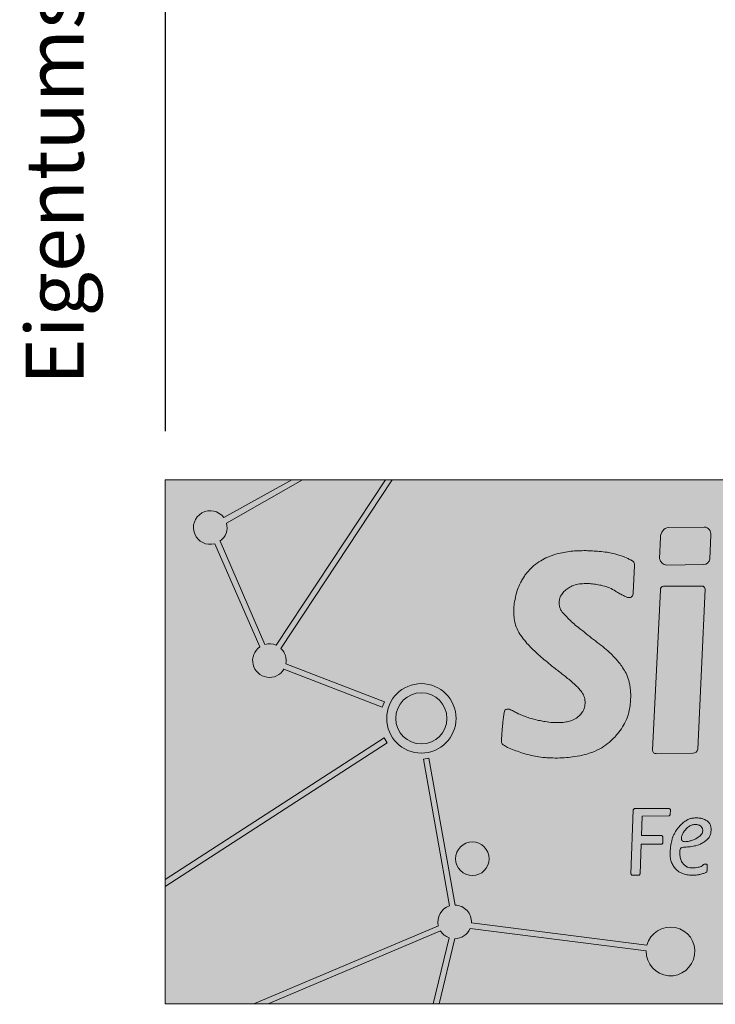
# Model space of a CAD drawing. Units: millimetres. Extents: x 10 to 202, y 8 to 286.
# Drawn here: x 17 to 38, y 8 to 39 of the extents above; entities that cross this region are included whole.
import ezdxf

# ---------------------------------------------------------------- set-up
doc = ezdxf.new("R2010")
doc.units = ezdxf.units.MM
doc.header["$LTSCALE"] = 0.4
doc.layers.add('Rechtsschutz', color=150, linetype='Continuous')
doc.layers.add('Z-Rahmen', color=150, linetype='Continuous')
doc.layers.add('Sirius-Logo', color=7, linetype='Continuous', lineweight=0)
doc.styles.add('Arial10', font='ARIAL.TTF', dxfattribs={"height": 1})
doc.styles.add('Arial15', font='ARIAL.TTF', dxfattribs={"height": 1.5})

# ---------------------------------------------------------------- blocks, each defined once
blk = doc.blocks.new('Rechtsschutz-A4H-1')
at = {"layer": 'Rechtsschutz', "insert": (-184.294, -258.979), "char_height": 1.78, "width": 250.63, "attachment_point": 1, "rotation": 90, "style": 'Arial10'}
blk.add_mtext('{\\fArial|b1|i0|c0|p34;Eigentumsvorbehalt:} Diese Zeichnung ist Eigentum der Eschbal-Gruppe und der Sirius-Partner. Die Weitergabe, das Kopieren sowie inhaltliche Auszüge daraus an Dritte, darf nur mit Einverständnis des Urhebers erfolgen.', dxfattribs=at)
blk = doc.blocks.new('Sirius-Logo-Mark')
at = {"layer": 'Sirius-Logo'}
h = blk.add_hatch(color=9, dxfattribs=at)
h.paths.add_polyline_path([(4.065, 11.476), (7.449, 10.165), (7.523, 10.355), (4.133, 11.653, 0.258563), (3.965, 12.186), (7.791, 17.982), (7.555, 17.982), (3.803, 12.295, 0.174476), (3.413, 12.323), (1.87, 15.869, 0.315543), (2.092, 16.493), (4.71, 17.982), (4.34, 17.982), (1.999, 16.682, 1.899519), (1.689, 15.783), (3.237, 12.24, 1.24114)])
h.paths.add_polyline_path([(7.612, 8.95), (7.515, 9.121), (-0.008, 4.252), (-0.008, 4.008)])
h.paths.add_polyline_path([(9.969, 4.962, 1), (11.122, 4.962, 1)], flags=17)
h.paths.add_polyline_path([(9.756, 3.343, 0.388516), (9.374, 2.664), (3.029, -0.018), (3.525, -0.018), (9.452, 2.482, 0.167134), (9.747, 2.25), (9.192, -0.018), (9.398, -0.018), (9.946, 2.219, 0.293232), (10.464, 2.564), (16.516, 1.796, 16.691468), (16.544, 1.994), (10.511, 2.759, 0.421726), (9.957, 3.372), (9.053, 8.413), (8.863, 8.386)])
for color, points in [(250, [(38, 18.006), (0, 18.006), (0, 0.006), (38, 0.006)]), (9, [(7.608, 9.803, 1), (9.992, 9.803, 1)]), (51, [(9.68, 9.803, 1), (7.92, 9.803, 1)]), (255, [(16.367, 5.776), (16.391, 6.448), (17.311, 6.452), (17.35, 6.492), (17.358, 6.668), (17.315, 6.708), (16.123, 6.704), (16.076, 6.661), (15.998, 4.467), (16.037, 4.42), (16.289, 4.416), (16.324, 4.463), (16.355, 5.485), (17.059, 5.477), (17.102, 5.521), (17.102, 5.729), (17.067, 5.776)])]:
    blk.add_hatch(color=color, dxfattribs=at).paths.add_polyline_path(points)
h = blk.add_hatch(color=51, dxfattribs=at)
edge = h.paths.add_edge_path()
edge.add_spline(control_points=[(36.1, 13.994), (36.1, 14.011), (36.098, 14.048), (36.078, 14.099), (35.999, 14.171), (35.853, 14.24), (35.682, 14.317), (35.493, 14.378), (35.33, 14.422), (35.181, 14.451), (35.017, 14.477), (34.78, 14.496), (34.593, 14.501), (34.414, 14.496), (34.257, 14.486), (34.097, 14.465), (33.946, 14.436), (33.788, 14.384), (33.651, 14.321), (33.534, 14.257), (33.42, 14.177), (33.303, 14.094), (33.189, 13.993), (33.079, 13.881), (33.009, 13.789), (32.905, 13.638), (32.824, 13.484), (32.753, 13.313), (32.696, 13.138), (32.662, 12.976), (32.631, 12.79), (32.611, 12.581), (32.616, 12.37), (32.644, 12.189), (32.677, 12.024), (32.732, 11.874), (32.787, 11.751), (32.876, 11.613), (32.974, 11.509), (33.108, 11.367), (33.247, 11.258), (33.376, 11.159), (33.56, 11.018), (33.723, 10.917), (33.887, 10.805), (34.034, 10.704), (34.179, 10.608), (34.346, 10.503), (34.509, 10.401), (34.67, 10.265), (34.702, 10.14), (34.7, 10.034), (34.66, 9.904), (34.601, 9.839), (34.497, 9.764), (34.372, 9.714), (34.237, 9.685), (34.075, 9.668), (33.917, 9.665), (33.752, 9.681), (33.593, 9.712), (33.424, 9.757), (33.276, 9.813), (33.149, 9.871), (33.016, 9.937), (32.902, 10), (32.784, 10.056), (32.704, 10.096), (32.638, 10.128), (32.556, 10.162), (32.473, 10.167), (32.419, 10.111), (32.402, 9.932), (32.392, 9.707), (32.379, 9.345), (32.371, 9.077), (32.365, 8.883), (32.462, 8.819), (32.577, 8.763), (32.72, 8.698), (32.855, 8.648), (33.08, 8.587), (33.279, 8.548), (33.496, 8.518), (33.758, 8.497), (34.075, 8.492), (34.398, 8.5), (34.694, 8.558), (34.907, 8.627), (35.137, 8.725), (35.286, 8.833), (35.434, 8.958), (35.571, 9.096), (35.699, 9.257), (35.812, 9.439), (35.908, 9.635), (35.975, 9.844), (36.027, 10.076), (36.051, 10.316), (36.053, 10.547), (36.036, 10.78), (35.997, 10.942), (35.954, 11.082), (35.893, 11.206), (35.8, 11.373), (35.717, 11.505), (35.574, 11.653), (35.359, 11.826), (35.138, 11.968), (34.866, 12.138), (34.653, 12.266), (34.433, 12.395), (34.249, 12.508), (34.119, 12.618), (34.038, 12.729), (33.988, 12.834), (33.972, 12.954), (33.996, 13.067), (34.042, 13.17), (34.104, 13.245), (34.204, 13.302), (34.314, 13.333), (34.487, 13.36), (34.653, 13.36), (34.819, 13.35), (35.003, 13.311), (35.188, 13.26), (35.386, 13.167), (35.555, 13.083), (35.686, 13.012), (35.815, 12.927), (35.936, 12.916), (36.038, 12.922), (36.067, 12.991), (36.07, 13.028), (36.1, 13.994)], knot_values=[0.82431, 0.82431, 0.82431, 0.82431, 0.874933, 0.935735, 0.980904, 1.191878, 1.417325, 1.56458, 1.711397, 1.865014, 1.987177, 2.292329, 2.476011, 2.683806, 2.811585, 2.988906, 3.11891, 3.323604, 3.448598, 3.591449, 3.731137, 3.862102, 4.009338, 4.17548, 4.288968, 4.437484, 4.691091, 4.827515, 4.994216, 5.191715, 5.354545, 5.604079, 5.796343, 5.973601, 6.161508, 6.297932, 6.451506, 6.569386, 6.761353, 6.931106, 7.123408, 7.288024, 7.496257, 7.744316, 7.961537, 8.154679, 8.319295, 8.507752, 8.700895, 8.864726, 8.980968, 9.076766, 9.183279, 9.296759, 9.423017, 9.566985, 9.706454, 9.818547, 9.986256, 10.114035, 10.274556, 10.472119, 10.651578, 10.810697, 10.943599, 11.111489, 11.229393, 11.308439, 11.397726, 11.479168, 11.575003, 11.620171, 11.693774, 12.014003, 12.389301, 12.756618, 12.85275, 12.937631, 13.073385, 13.248525, 13.380234, 13.670928, 13.84825, 14.099019, 14.306813, 14.602411, 14.977847, 15.237856, 15.505593, 15.727042, 15.910877, 16.091907, 16.272581, 16.493422, 16.697444, 16.929526, 17.162009, 17.340522, 17.629689, 17.893258, 18.100976, 18.255985, 18.387652, 18.534218, 18.673648, 18.839789, 19.026192, 19.297443, 19.600986, 19.954701, 20.167326, 20.461919, 20.676933, 20.857963, 20.966561, 21.088165, 21.200216, 21.321026, 21.42814, 21.524291, 21.632902, 21.731684, 21.909005, 22.060952, 22.268594, 22.408064, 22.625305, 22.843419, 23.064868, 23.189863, 23.34736, 23.460301, 23.559083, 23.612641, 23.667465, 23.667465, 23.667465, 23.667465], degree=3, periodic=0)
edge = h.paths.add_edge_path()
edge.add_arc((31.676, 14.256), 0.097, 357.3689, 432.6357)
edge.add_line((31.705, 14.348), (30.346, 14.348))
edge.add_arc((30.346, 14.241), 0.107, 90, 184.9583)
edge.add_line((30.239, 14.232), (30.183, 13.088))
edge.add_spline(control_points=[(30.183, 13.088), (30.182, 13.071), (30.175, 12.992), (30.152, 12.811), (30.101, 12.616), (30.025, 12.385), (29.937, 12.165), (29.832, 11.947), (29.713, 11.704), (29.555, 11.419), (29.414, 11.156), (29.252, 10.902), (29.07, 10.643), (28.888, 10.45), (28.758, 10.309), (28.624, 10.245), (28.515, 10.211), (28.408, 10.221), (28.311, 10.268), (28.273, 10.35), (28.27, 10.433), (28.268, 10.504)], knot_values=[23.473115, 23.473115, 23.473115, 23.473115, 23.523906, 23.700621, 23.991974, 24.176281, 24.426204, 24.676759, 24.923213, 25.255275, 25.592108, 25.868906, 26.225418, 26.462807, 26.660493, 26.792674, 26.893684, 27.005771, 27.105825, 27.205859, 27.362481, 27.362481, 27.362481, 27.362481], degree=3, periodic=0)
edge.add_line((28.268, 10.504), (28.443, 14.251))
edge.add_arc((28.346, 14.256), 0.097, 357.3689, 432.6357)
edge.add_line((28.375, 14.348), (27.016, 14.348))
edge.add_arc((27.016, 14.241), 0.107, 90, 184.9583)
edge.add_line((26.909, 14.232), (26.669, 9.366))
edge.add_spline(control_points=[(26.669, 9.366), (26.682, 9.23), (26.72, 9.092), (26.797, 8.965), (26.909, 8.832), (27.004, 8.736), (27.121, 8.652), (27.277, 8.605), (27.45, 8.57), (27.642, 8.56), (27.817, 8.56), (27.989, 8.569), (28.154, 8.582), (28.313, 8.605), (28.476, 8.665), (28.63, 8.738), (28.81, 8.851), (28.975, 8.994), (29.123, 9.146), (29.252, 9.322), (29.38, 9.499), (29.516, 9.711), (29.634, 9.936), (29.776, 10.216), (29.861, 10.434), (29.973, 10.665), (30.046, 10.871), (30.07, 10.958), (30.08, 11)], knot_values=[15.123833, 15.123833, 15.123833, 15.123833, 15.329903, 15.569545, 15.735679, 15.8431, 16.025181, 16.161637, 16.28789, 16.455592, 16.640822, 16.832483, 17.008895, 17.156145, 17.353371, 17.582171, 17.794786, 18.00376, 18.252175, 18.43424, 18.65793, 18.908496, 19.176871, 19.430467, 19.681023, 20.04582, 20.200003, 20.336841, 20.336841, 20.336841, 20.336841], degree=3, periodic=0)
edge.add_line((30.08, 11), (29.968, 8.72))
edge.add_arc((30.079, 8.715), 0.112, 177.1768, 277.425)
edge.add_line((30.094, 8.604), (31.356, 8.613))
edge.add_arc((31.354, 8.781), 0.168, 270.4406, 352.3857)
edge.add_line((31.521, 8.759), (31.773, 14.251))
h.paths.add_polyline_path([(25.8, 14.251, 0.340753), (25.732, 14.348), (24.373, 14.348, 0.439793), (24.266, 14.232), (23.994, 8.72, 0.467627), (24.12, 8.604), (25.382, 8.613, 0.373612), (25.547, 8.759)])
h.paths.add_polyline_path([(25.719, 15.095, 0.40003), (25.935, 15.285), (25.973, 16.112, 0.434676), (25.748, 16.385), (24.524, 16.367, 0.387272), (24.244, 16.036), (24.215, 15.308, 0.372286), (24.467, 15.075)])
edge = h.paths.add_edge_path()
edge.add_line((21.094, 11.931), (21.203, 14.251))
edge.add_arc((21.106, 14.256), 0.097, 357.3689, 432.6357)
edge.add_line((21.135, 14.348), (19.776, 14.348))
edge.add_arc((19.776, 14.241), 0.107, 90, 184.9583)
edge.add_line((19.669, 14.232), (19.397, 8.72))
edge.add_arc((19.509, 8.715), 0.112, 177.1768, 277.425)
edge.add_line((19.523, 8.604), (20.785, 8.613))
edge.add_arc((20.784, 8.781), 0.168, 270.4406, 352.3857)
edge.add_line((20.95, 8.759), (20.99, 9.625))
edge.add_spline(control_points=[(20.99, 9.625), (20.993, 9.683), (21, 9.766), (21.011, 9.869), (21.027, 10.017), (21.047, 10.145), (21.068, 10.267), (21.093, 10.386), (21.117, 10.495), (21.147, 10.614), (21.2, 10.796), (21.26, 10.972), (21.321, 11.142), (21.394, 11.328), (21.492, 11.541), (21.58, 11.727), (21.675, 11.907), (21.766, 12.07), (21.871, 12.256), (21.986, 12.415), (22.061, 12.524), (22.159, 12.643), (22.237, 12.724), (22.346, 12.822), (22.464, 12.903), (22.583, 12.951), (22.718, 12.97), (22.841, 12.968), (22.959, 12.954), (23.071, 12.917), (23.196, 12.859), (23.273, 12.777), (23.376, 12.726), (23.469, 12.738), (23.554, 12.767), (23.562, 12.822), (23.577, 12.898), (23.587, 13.155), (23.597, 13.359), (23.611, 13.592), (23.624, 13.802), (23.635, 14.042), (23.643, 14.21), (23.625, 14.315), (23.57, 14.393), (23.476, 14.445), (23.326, 14.484), (23.166, 14.491), (23, 14.501), (22.797, 14.487), (22.623, 14.457), (22.438, 14.389), (22.277, 14.312), (22.106, 14.182), (22, 14.07), (21.857, 13.924), (21.745, 13.755), (21.643, 13.596), (21.555, 13.422), (21.46, 13.26), (21.382, 13.077), (21.324, 12.927), (21.27, 12.775), (21.226, 12.622), (21.189, 12.452), (21.148, 12.273), (21.114, 12.092), (21.106, 12.01), (21.094, 11.931)], knot_values=[7.652409, 7.652409, 7.652409, 7.652409, 7.814768, 7.975223, 8.080223, 8.216869, 8.377324, 8.508985, 8.559475, 8.722298, 8.888991, 9.108639, 9.280606, 9.427165, 9.716558, 9.878206, 10.139228, 10.327656, 10.524024, 10.712452, 10.834319, 11.032001, 11.156209, 11.275981, 11.378235, 11.535129, 11.661391, 11.765208, 11.885261, 12.017442, 12.143705, 12.257188, 12.371521, 12.467683, 12.539106, 12.614841, 12.614841, 12.614841, 12.967539, 13.302917, 13.591299, 13.854856, 13.990566, 14.097074, 14.165754, 14.269866, 14.411371, 14.547365, 14.747012, 14.963221, 15.148449, 15.302674, 15.49565, 15.733856, 15.881076, 16.073034, 16.274537, 16.447253, 16.665163, 16.854425, 17.061992, 17.204806, 17.338628, 17.538207, 17.687344, 17.883051, 18.061556, 18.224322, 18.224322, 18.224322, 18.224322], degree=3, periodic=0)
h.paths.add_polyline_path([(18.551, 14.251, 0.340753), (18.483, 14.348), (17.124, 14.348, 0.439793), (17.018, 14.232), (16.746, 8.72, 0.467627), (16.872, 8.604), (18.134, 8.613, 0.373612), (18.299, 8.759)])
h.paths.add_polyline_path([(17.298, 16.368, 0.387272), (17.018, 16.037), (16.989, 15.309, 0.372286), (17.241, 15.076), (18.493, 15.095, 0.40003), (18.709, 15.285), (18.746, 16.113, 0.434676), (18.522, 16.386)])
edge = h.paths.add_edge_path()
edge.add_spline(control_points=[(16.079, 14.13), (16.077, 14.076), (16.063, 13.989), (15.935, 13.949), (15.829, 13.99), (15.716, 14.046), (15.575, 14.118), (15.42, 14.221), (15.215, 14.322), (14.979, 14.387), (14.796, 14.42), (14.58, 14.443), (14.425, 14.445), (14.237, 14.435), (14.034, 14.392), (13.867, 14.309), (13.725, 14.202), (13.635, 14.088), (13.566, 13.982), (13.542, 13.886), (13.531, 13.766), (13.544, 13.651), (13.591, 13.536), (13.662, 13.436), (13.78, 13.314), (13.918, 13.177), (14.092, 13.009), (14.301, 12.854), (14.53, 12.667), (14.773, 12.475), (15.032, 12.28), (15.255, 12.096), (15.453, 11.887), (15.637, 11.685), (15.73, 11.539), (15.879, 11.293), (15.943, 11.084), (15.975, 10.888), (15.996, 10.696), (15.996, 10.465), (15.973, 10.245), (15.934, 10.018), (15.851, 9.747), (15.708, 9.504), (15.533, 9.257), (15.298, 9.017), (14.981, 8.782), (14.701, 8.653), (14.385, 8.557), (14.094, 8.502), (13.778, 8.465), (13.478, 8.448), (13.196, 8.454), (12.946, 8.474), (12.706, 8.51), (12.453, 8.564), (12.22, 8.642), (11.983, 8.723), (11.782, 8.803), (11.65, 8.876), (11.56, 8.943), (11.548, 9.039), (11.558, 9.206), (11.577, 9.443), (11.598, 9.67), (11.626, 9.947), (11.662, 10.096), (11.752, 10.142), (11.865, 10.12), (12.003, 10.033), (12.137, 9.97), (12.298, 9.903), (12.472, 9.839), (12.674, 9.779), (12.876, 9.734), (13.075, 9.698), (13.315, 9.664), (13.558, 9.666), (13.762, 9.683), (13.901, 9.717), (14.041, 9.774), (14.166, 9.843), (14.261, 9.933), (14.334, 10.029), (14.384, 10.1), (14.412, 10.199), (14.428, 10.308), (14.426, 10.416), (14.411, 10.526), (14.365, 10.637), (14.318, 10.716), (14.215, 10.841), (14.088, 10.973), (13.841, 11.176), (13.562, 11.404), (13.194, 11.677), (12.873, 11.963), (12.6, 12.205), (12.415, 12.402), (12.259, 12.6), (12.111, 12.819), (12.032, 13.027), (12.001, 13.171), (11.978, 13.325), (11.974, 13.551), (11.993, 13.781), (12.043, 14.028), (12.116, 14.279), (12.208, 14.481), (12.296, 14.632), (12.39, 14.776), (12.509, 14.911), (12.677, 15.082), (12.895, 15.228), (13.158, 15.364), (13.432, 15.458), (13.685, 15.509), (13.949, 15.56), (14.189, 15.569), (14.44, 15.577), (14.69, 15.566), (14.929, 15.547), (15.163, 15.524), (15.378, 15.483), (15.672, 15.398), (15.804, 15.348), (15.957, 15.276), (16.049, 15.224), (16.075, 15.204), (16.108, 15.178), (16.13, 15.137), (16.132, 15.094), (16.13, 15.062)], knot_values=[27.751367, 27.751367, 27.751367, 27.751367, 27.899473, 28.003215, 28.095302, 28.225527, 28.377456, 28.579424, 28.822865, 29.041864, 29.249376, 29.434831, 29.590145, 29.803923, 30.013467, 30.200173, 30.36716, 30.532432, 30.632344, 30.740836, 30.838355, 30.956406, 31.088393, 31.199046, 31.329616, 31.576675, 31.796282, 32.04487, 32.355606, 32.686169, 32.998724, 33.301939, 33.548997, 33.864976, 34.134614, 34.351609, 34.612892, 34.758769, 34.924016, 35.09868, 35.321863, 35.54079, 35.792716, 36.08352, 36.411906, 36.851121, 37.150121, 37.519736, 37.768539, 38.135996, 38.417671, 38.71875, 39.039086, 39.224539, 39.48735, 39.765316, 39.992545, 40.23811, 40.486912, 40.651921, 40.70045, 40.799409, 40.915852, 41.257689, 41.5213, 41.793693, 41.876604, 41.954858, 42.071747, 42.219906, 42.380578, 42.568044, 42.755512, 42.955625, 43.167627, 43.354345, 43.618051, 43.860923, 44.086077, 44.267417, 44.36735, 44.450284, 44.642935, 44.734488, 44.839461, 44.913365, 44.993384, 45.148945, 45.257436, 45.345305, 45.455958, 45.579488, 45.73866, 46.076692, 46.490525, 46.898283, 47.448859, 47.778561, 47.991414, 48.261238, 48.530876, 48.8012, 48.88907, 49.00712, 49.240208, 49.46339, 49.781253, 50.040181, 50.244202, 50.400681, 50.548815, 50.754697, 50.953832, 51.252831, 51.526338, 51.861048, 52.103721, 52.338504, 52.581958, 52.863465, 53.08694, 53.339512, 53.632179, 53.851177, 54.09385, 54.339414, 54.465966, 54.57663, 54.57663, 54.57663, 54.611621, 54.706332, 54.706332, 54.706332, 54.706332], degree=3, periodic=0)
edge.add_line((16.13, 15.062), (16.079, 14.13))
h = blk.add_hatch(color=255, dxfattribs=at)
edge = h.paths.add_edge_path()
edge.add_spline(control_points=[(18.616, 4.549), (18.616, 4.586), (18.618, 4.655), (18.618, 4.73), (18.619, 4.782), (18.59, 4.799), (18.561, 4.795), (18.53, 4.795), (18.495, 4.792), (18.479, 4.757), (18.422, 4.712), (18.328, 4.693), (18.214, 4.668), (18.117, 4.667), (18.032, 4.67), (17.966, 4.683), (17.911, 4.712), (17.863, 4.746), (17.818, 4.784), (17.78, 4.832), (17.742, 4.888), (17.716, 4.957), (17.698, 5.031), (17.686, 5.107), (17.681, 5.179), (17.683, 5.242), (17.687, 5.291), (17.705, 5.33), (17.732, 5.354), (17.778, 5.381), (17.852, 5.382), (17.942, 5.386), (18.042, 5.394), (18.141, 5.409), (18.24, 5.428), (18.32, 5.457), (18.392, 5.485), (18.452, 5.517), (18.512, 5.552), (18.568, 5.593), (18.621, 5.636), (18.67, 5.684), (18.705, 5.737), (18.732, 5.793), (18.746, 5.853), (18.755, 5.915), (18.759, 5.974), (18.756, 6.031), (18.75, 6.084), (18.736, 6.134), (18.717, 6.177), (18.691, 6.214), (18.659, 6.249), (18.62, 6.283), (18.567, 6.315), (18.511, 6.343), (18.453, 6.359), (18.397, 6.373), (18.337, 6.38), (18.27, 6.386), (18.197, 6.384), (18.132, 6.378), (18.072, 6.366), (18.016, 6.351), (17.956, 6.325), (17.895, 6.289), (17.832, 6.248), (17.771, 6.197), (17.712, 6.14), (17.66, 6.083), (17.614, 6.029), (17.573, 5.976), (17.538, 5.923), (17.509, 5.869), (17.48, 5.817), (17.454, 5.761), (17.427, 5.687), (17.404, 5.601), (17.384, 5.512), (17.372, 5.432), (17.362, 5.353), (17.352, 5.272), (17.349, 5.182), (17.35, 5.093), (17.359, 5.006), (17.374, 4.927), (17.397, 4.852), (17.431, 4.785), (17.47, 4.723), (17.512, 4.666), (17.558, 4.615), (17.606, 4.57), (17.653, 4.536), (17.699, 4.505), (17.752, 4.48), (17.814, 4.456), (17.887, 4.439), (17.973, 4.425), (18.063, 4.42), (18.156, 4.417), (18.241, 4.421), (18.314, 4.429), (18.378, 4.442), (18.438, 4.459), (18.497, 4.477), (18.551, 4.498), (18.587, 4.512), (18.616, 4.526), (18.616, 4.541), (18.616, 4.549)], knot_values=[0, 0, 0, 0, 0.113199, 0.202814, 0.234488, 0.254059, 0.294414, 0.319545, 0.348753, 0.389945, 0.424348, 0.563352, 0.667532, 0.776464, 0.853328, 0.921902, 0.976138, 1.037839, 1.098097, 1.151887, 1.222483, 1.299126, 1.372327, 1.451855, 1.530166, 1.585739, 1.641326, 1.677962, 1.709944, 1.750424, 1.833289, 1.927273, 2.022939, 2.132018, 2.226692, 2.326162, 2.387368, 2.457292, 2.529904, 2.595722, 2.665132, 2.734744, 2.800233, 2.856514, 2.919037, 2.983432, 3.04402, 3.09635, 3.153835, 3.205672, 3.250423, 3.295937, 3.33776, 3.392547, 3.451883, 3.521382, 3.5808, 3.63281, 3.692535, 3.761595, 3.835739, 3.910406, 3.958308, 4.01762, 4.083935, 4.155655, 4.228543, 4.310226, 4.39467, 4.473315, 4.54281, 4.607117, 4.672816, 4.733556, 4.792003, 4.84927, 4.920917, 5.028294, 5.115736, 5.194857, 5.268792, 5.35518, 5.440056, 5.538958, 5.621491, 5.702339, 5.779098, 5.85623, 5.928179, 5.996049, 6.07079, 6.134789, 6.189487, 6.244999, 6.301327, 6.366664, 6.443318, 6.526802, 6.628191, 6.713689, 6.805352, 6.881057, 6.934446, 7.001748, 7.068822, 7.119435, 7.173631, 7.187806, 7.210707, 7.210707, 7.210707, 7.210707], degree=3, periodic=0)
edge = h.paths.add_edge_path(flags=16)
edge.add_spline(control_points=[(18.468, 5.975), (18.465, 5.99), (18.461, 6.014), (18.445, 6.045), (18.426, 6.073), (18.404, 6.099), (18.373, 6.122), (18.338, 6.141), (18.292, 6.152), (18.243, 6.159), (18.19, 6.159), (18.137, 6.151), (18.082, 6.136), (18.029, 6.108), (17.974, 6.073), (17.922, 6.028), (17.875, 5.979), (17.833, 5.927), (17.797, 5.875), (17.77, 5.822), (17.747, 5.772), (17.738, 5.722), (17.734, 5.675), (17.741, 5.633), (17.764, 5.599), (17.799, 5.574), (17.848, 5.568), (17.904, 5.567), (17.966, 5.576), (18.031, 5.59), (18.093, 5.607), (18.153, 5.627), (18.209, 5.652), (18.263, 5.684), (18.316, 5.719), (18.368, 5.762), (18.414, 5.804), (18.45, 5.854), (18.469, 5.911), (18.472, 5.954), (18.468, 5.975)], knot_values=[0, 0, 0, 0, 0.044151, 0.07293, 0.105423, 0.143247, 0.175705, 0.219147, 0.26509, 0.314777, 0.368102, 0.42165, 0.476663, 0.537557, 0.601321, 0.671364, 0.741586, 0.806881, 0.871475, 0.929745, 0.98657, 1.035208, 1.082284, 1.126751, 1.158702, 1.203349, 1.25073, 1.304191, 1.371356, 1.438753, 1.502317, 1.564734, 1.627727, 1.685845, 1.752955, 1.818269, 1.886651, 1.941558, 2.001183, 2.066098, 2.066098, 2.066098, 2.066098], degree=3, periodic=0)
at = {"layer": 'Sirius-Logo', "color": 7, "lineweight": 13}
for p, q in [((38, 18), (0, 18)), ((0, 0), (0, 18)), ((38, 0), (0, 0))]:
    blk.add_line(p, q, dxfattribs=at)
at = {"layer": 'Sirius-Logo', "color": 251}
for p, q in [((2.008, 16.7), (4.349, 18)), ((4.719, 18), (2.1, 16.511)), ((3.811, 12.313), (7.564, 18)), ((7.8, 18), (3.974, 12.204)), ((4.349, 18), (4.719, 18)), ((7.564, 18), (7.8, 18)), ((1.698, 15.801), (3.246, 12.258)), ((3.422, 12.341), (1.879, 15.887)), ((4.142, 11.671), (7.531, 10.373)), ((7.457, 10.183), (4.074, 11.494)), ((7.531, 10.373), (7.457, 10.183)), ((0, 4.27), (7.523, 9.139)), ((7.523, 9.139), (7.621, 8.968)), ((7.621, 8.968), (0, 4.026)), ((8.871, 8.404), (9.062, 8.431)), ((9.764, 3.361), (8.871, 8.404)), ((9.062, 8.431), (9.966, 3.39)), ((16.076, 6.661), (15.998, 4.467)), ((16.123, 6.704), (16.076, 6.661)), ((17.315, 6.708), (16.123, 6.704)), ((16.367, 5.776), (16.391, 6.448)), ((16.391, 6.448), (17.311, 6.452)), ((17.311, 6.452), (17.35, 6.492)), ((17.358, 6.668), (17.315, 6.708)), ((17.35, 6.492), (17.358, 6.668)), ((17.067, 5.776), (16.367, 5.776)), ((17.102, 5.729), (17.067, 5.776)), ((16.324, 4.463), (16.355, 5.485)), ((16.355, 5.485), (17.059, 5.477)), ((17.059, 5.477), (17.102, 5.521)), ((17.102, 5.521), (17.102, 5.729)), ((15.998, 4.467), (16.037, 4.42)), ((16.037, 4.42), (16.289, 4.416)), ((16.289, 4.416), (16.324, 4.463)), ((16.552, 2.012), (10.52, 2.778)), ((3.038, 0), (9.383, 2.682)), ((9.461, 2.5), (3.534, 0)), ((16.525, 1.814), (10.472, 2.582)), ((9.201, 0), (9.756, 2.269)), ((9.406, 0), (9.954, 2.237)), ((3.534, 0), (3.038, 0)), ((9.406, 0), (9.201, 0))]:
    blk.add_line(p, q, dxfattribs=at)
at = {"layer": 'Sirius-Logo', "color": 2, "lineweight": 13}
blk.add_line((16.13, 15.051), (16.079, 14.119), dxfattribs=at)
at = {"layer": 'Sirius-Logo', "color": 9}
blk.add_line((0, 4.026), (0, 4.27), dxfattribs=at)
at = {"layer": 'Sirius-Logo', "color": 2, "lineweight": 13}
for points in [[(18.522, 16.375), (17.298, 16.357, 0.387272), (17.018, 16.026), (16.989, 15.298, 0.372286), (17.241, 15.065), (18.493, 15.085, 0.40003), (18.709, 15.275), (18.746, 16.102, 0.434676), (18.522, 16.375, 0.898324)], [(18.483, 14.338), (17.124, 14.338, 0.439793), (17.018, 14.221), (16.746, 8.71, 0.467627), (16.872, 8.593), (18.134, 8.603, 0.373612), (18.299, 8.748), (18.551, 14.241, 0.340753), (18.483, 14.338, 0.873473)]]:
    blk.add_lwpolyline(points, format="xyb", dxfattribs=at)
at = {"layer": 'Sirius-Logo', "color": 251}
for centre, radius in [((8.8, 9.803), 1.192), ((10.554, 4.98), 0.577)]:
    blk.add_circle(centre, radius, dxfattribs=at)
at = {"layer": 'Sirius-Logo', "color": 2}
blk.add_circle((8.8, 9.803), 0.88, dxfattribs=at)
at = {"layer": 'Sirius-Logo', "color": 251}
for centre, radius, start, end in [((1.544, 16.357), 0.577, 36.5038, 285.4458), ((1.544, 16.357), 0.577, 305.4307, 15.4817), ((3.577, 11.786), 0.577, 125.0213, 329.5862), ((3.577, 11.786), 0.577, 66.0086, 105.577), ((3.577, 11.786), 0.577, 348.4654, 46.4537), ((9.944, 2.813), 0.577, 356.4231, 87.8888), ((9.944, 2.813), 0.577, 108.2045, 193.1323), ((9.944, 2.813), 0.577, 212.9548, 250.9082), ((9.944, 2.813), 0.577, 270, 336.3218), ((17.362, 1.798), 0.838, 178.8841, 165.1699)]:
    blk.add_arc(centre, radius, start, end, dxfattribs=at)
at = {"layer": 'Sirius-Logo', "color": 2, "lineweight": 13}
blk.add_open_spline([(16.13, 15.051), (16.132, 15.083), (16.13, 15.127), (16.108, 15.167), (16.075, 15.194), (16.049, 15.213), (15.957, 15.266), (15.804, 15.337), (15.672, 15.388), (15.378, 15.472), (15.163, 15.514), (14.929, 15.536), (14.69, 15.556), (14.44, 15.566), (14.189, 15.558), (13.949, 15.55), (13.685, 15.498), (13.432, 15.448), (13.158, 15.353), (12.895, 15.217), (12.677, 15.071), (12.509, 14.9), (12.39, 14.765), (12.296, 14.622), (12.208, 14.47), (12.116, 14.269), (12.043, 14.017), (11.993, 13.77), (11.974, 13.54), (11.978, 13.315), (12.001, 13.16), (12.032, 13.016), (12.111, 12.809), (12.259, 12.589), (12.415, 12.391), (12.6, 12.194), (12.873, 11.952), (13.194, 11.666), (13.562, 11.393), (13.841, 11.165), (14.088, 10.962), (14.215, 10.831), (14.318, 10.705), (14.365, 10.626), (14.411, 10.516), (14.426, 10.405), (14.428, 10.297), (14.412, 10.188), (14.384, 10.089), (14.334, 10.019), (14.261, 9.923), (14.166, 9.832), (14.041, 9.763), (13.901, 9.707), (13.762, 9.673), (13.558, 9.655), (13.315, 9.653), (13.075, 9.687), (12.876, 9.724), (12.674, 9.768), (12.472, 9.829), (12.298, 9.892), (12.137, 9.959), (12.003, 10.022), (11.865, 10.109), (11.752, 10.131), (11.662, 10.086), (11.626, 9.936), (11.598, 9.66), (11.577, 9.433), (11.558, 9.195), (11.548, 9.028), (11.56, 8.933), (11.65, 8.865), (11.782, 8.792), (11.983, 8.712), (12.22, 8.631), (12.453, 8.554), (12.706, 8.5), (12.946, 8.463), (13.196, 8.444), (13.478, 8.437), (13.778, 8.454), (14.094, 8.491), (14.385, 8.546), (14.701, 8.642), (14.981, 8.772), (15.298, 9.006), (15.533, 9.246), (15.708, 9.493), (15.851, 9.737), (15.934, 10.008), (15.973, 10.235), (15.996, 10.454), (15.996, 10.685), (15.975, 10.877), (15.943, 11.073), (15.879, 11.283), (15.73, 11.528), (15.637, 11.674), (15.453, 11.877), (15.255, 12.086), (15.032, 12.269), (14.773, 12.465), (14.53, 12.656), (14.301, 12.843), (14.092, 12.998), (13.918, 13.166), (13.78, 13.304), (13.662, 13.426), (13.591, 13.525), (13.544, 13.64), (13.531, 13.756), (13.542, 13.875), (13.566, 13.971), (13.635, 14.078), (13.725, 14.191), (13.867, 14.299), (14.034, 14.381), (14.237, 14.425), (14.425, 14.434), (14.58, 14.432), (14.796, 14.409), (14.979, 14.376), (15.215, 14.312), (15.42, 14.21), (15.575, 14.107), (15.716, 14.035), (15.829, 13.979), (15.935, 13.939), (16.063, 13.978), (16.077, 14.065), (16.079, 14.119)], degree=3, knots=[27.751367, 27.751367, 27.751367, 27.751367, 27.846078, 27.881069, 27.881069, 27.881069, 27.991732, 28.118284, 28.363849, 28.606521, 28.82552, 29.118186, 29.370759, 29.594233, 29.875741, 30.119194, 30.353977, 30.59665, 30.93136, 31.204867, 31.503866, 31.703001, 31.908883, 32.057017, 32.213497, 32.417517, 32.676445, 32.994308, 33.21749, 33.450578, 33.568629, 33.656499, 33.926822, 34.19646, 34.466285, 34.679138, 35.008839, 35.559415, 35.967173, 36.381006, 36.719039, 36.878211, 37.00174, 37.112393, 37.200263, 37.308754, 37.464314, 37.544334, 37.618238, 37.72321, 37.814763, 38.007414, 38.090348, 38.190281, 38.371621, 38.596775, 38.839648, 39.103353, 39.290072, 39.502073, 39.702187, 39.889654, 40.077121, 40.237793, 40.385951, 40.50284, 40.581094, 40.664005, 40.936398, 41.200009, 41.541846, 41.658289, 41.757249, 41.805778, 41.970786, 42.219589, 42.465153, 42.692382, 42.970348, 43.233159, 43.418613, 43.738949, 44.040027, 44.321702, 44.68916, 44.937962, 45.307578, 45.606577, 46.045793, 46.374179, 46.664982, 46.916909, 47.135836, 47.359018, 47.533683, 47.698929, 47.844806, 48.10609, 48.323084, 48.592722, 48.908701, 49.155759, 49.458975, 49.771529, 50.102092, 50.412828, 50.661417, 50.881024, 51.128082, 51.258652, 51.369305, 51.501293, 51.619343, 51.716863, 51.825354, 51.925266, 52.090538, 52.257525, 52.444231, 52.653775, 52.867553, 53.022868, 53.208322, 53.415834, 53.634833, 53.878274, 54.080242, 54.232171, 54.362397, 54.454484, 54.558225, 54.706332, 54.706332, 54.706332, 54.706332], dxfattribs=at)
at = {"layer": 'Sirius-Logo', "color": 251}
for points, start_tangent, end_tangent in [([(18.616, 4.549), (18.618, 4.662), (18.618, 4.751), (18.612, 4.783), (18.596, 4.794), (18.556, 4.796), (18.531, 4.794), (18.502, 4.789), (18.475, 4.757), (18.449, 4.735), (18.318, 4.69), (18.215, 4.672), (18.106, 4.668), (18.029, 4.672), (17.963, 4.687), (17.914, 4.711), (17.863, 4.747), (17.818, 4.787), (17.784, 4.828), (17.745, 4.887), (17.717, 4.958), (17.699, 5.029), (17.687, 5.108), (17.682, 5.186), (17.683, 5.242), (17.691, 5.297), (17.708, 5.329), (17.731, 5.352), (17.766, 5.371), (17.848, 5.382), (17.942, 5.386), (18.037, 5.395), (18.145, 5.411), (18.238, 5.43), (18.332, 5.462), (18.389, 5.485), (18.451, 5.517), (18.513, 5.555), (18.567, 5.593), (18.62, 5.637), (18.669, 5.686), (18.706, 5.741), (18.729, 5.792), (18.745, 5.852), (18.754, 5.916), (18.758, 5.977), (18.756, 6.029), (18.748, 6.086), (18.734, 6.136), (18.715, 6.177), (18.69, 6.214), (18.662, 6.245), (18.62, 6.281), (18.57, 6.312), (18.507, 6.342), (18.45, 6.36), (18.4, 6.371), (18.34, 6.38), (18.272, 6.385), (18.197, 6.383), (18.123, 6.375), (18.076, 6.366), (18.019, 6.351), (17.958, 6.325), (17.896, 6.289), (17.835, 6.249), (17.772, 6.197), (17.711, 6.138), (17.658, 6.08), (17.613, 6.027), (17.574, 5.976), (17.538, 5.921), (17.508, 5.868), (17.481, 5.817), (17.457, 5.765), (17.432, 5.698), (17.403, 5.594), (17.384, 5.509), (17.372, 5.431), (17.362, 5.357), (17.353, 5.271), (17.35, 5.187), (17.352, 5.088), (17.36, 5.006), (17.376, 4.926), (17.399, 4.853), (17.433, 4.784), (17.471, 4.723), (17.511, 4.668), (17.562, 4.613), (17.609, 4.569), (17.653, 4.537), (17.699, 4.507), (17.75, 4.482), (17.811, 4.458), (17.885, 4.44), (17.968, 4.427), (18.069, 4.42), (18.154, 4.418), (18.246, 4.422), (18.321, 4.431), (18.373, 4.442), (18.438, 4.459), (18.502, 4.48), (18.55, 4.497), (18.6, 4.518), (18.611, 4.526), (18.616, 4.549)], (0, 1), (0, 1)), ([(18.468, 5.975), (18.458, 6.018), (18.445, 6.044), (18.427, 6.071), (18.402, 6.1), (18.376, 6.119), (18.338, 6.139), (18.293, 6.151), (18.244, 6.158), (18.191, 6.157), (18.138, 6.15), (18.085, 6.135), (18.03, 6.108), (17.977, 6.073), (17.923, 6.028), (17.875, 5.977), (17.834, 5.926), (17.797, 5.873), (17.77, 5.821), (17.749, 5.769), (17.739, 5.721), (17.736, 5.674), (17.745, 5.631), (17.763, 5.604), (17.799, 5.578), (17.846, 5.569), (17.899, 5.568), (17.966, 5.577), (18.032, 5.591), (18.093, 5.608), (18.152, 5.628), (18.21, 5.654), (18.26, 5.683), (18.316, 5.72), (18.367, 5.761), (18.416, 5.809), (18.447, 5.854), (18.466, 5.91), (18.468, 5.975)], (-0.187239, 0.982314), (-0.187239, 0.982314))]:
    blk.add_spline(points, degree=3, dxfattribs=dict(at, start_tangent=start_tangent, end_tangent=end_tangent))
blk = doc.blocks.new('1-ZR-A4H-Eschbal-Sirius_05')
at = {"layer": 'Z-Rahmen'}
blk.add_lwpolyline([(-180, -15.14), (-180, -260.4)], dxfattribs=at)
blk.add_blockref('Rechtsschutz-A4H-1', (0, 0))
at = {"xscale": 0.8947367999999187, "yscale": 0.8947367999999756, "zscale": 0.8947368}
blk.add_blockref('Sirius-Logo-Mark', (-180, -278), dxfattribs=at)
at = {"layer": 'Z-Rahmen', "style": 'Arial15'}
blk.add_attdef('Z-ABLAGE', (-122.074, -277.325), '', height=1.5, dxfattribs=at)

msp = doc.modelspace()

# ---------------------------------------------------------------- block references
msp.add_blockref('1-ZR-A4H-Eschbal-Sirius_05', (201.5, 286.5))

doc.saveas('drawing.dxf')
